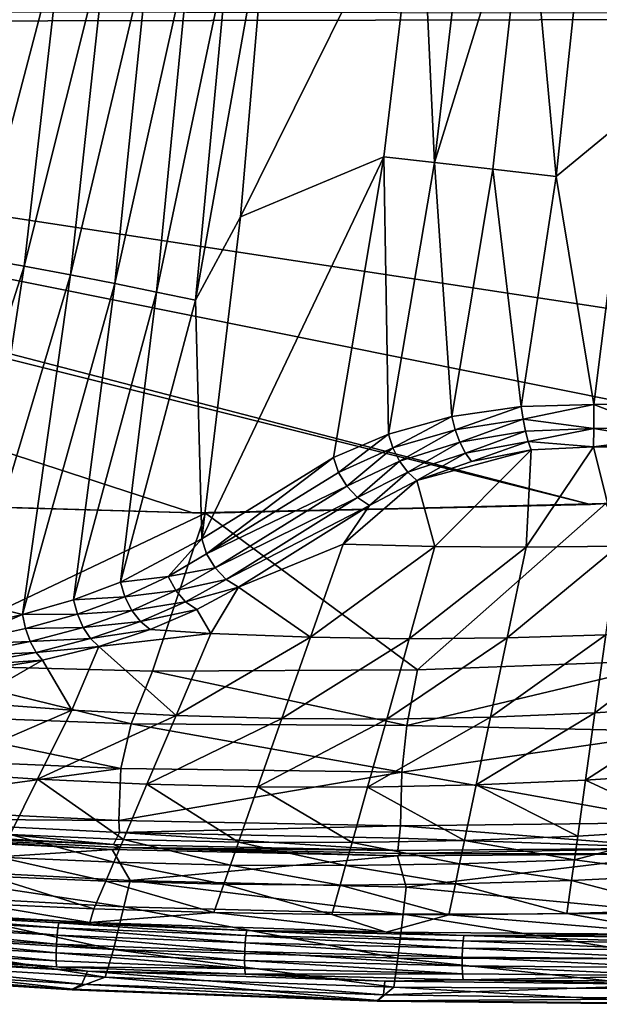
# Model space of a CAD drawing. Extents: x -1100 to 1101, y -525 to 793.
# Drawn here: x -38 to 135, y -525 to -231 of the extents above; entities that cross this region are included whole.
import ezdxf

# ---------------------------------------------------------------- set-up
doc = ezdxf.new("R2010")
doc.units = 0
doc.header["$MEASUREMENT"] = 0
doc.layers.add('LAYER00001', color=7, linetype='Continuous')

msp = doc.modelspace()

# ---------------------------------------------------------------- linework, layer by layer
at = {"layer": 'LAYER00001', "color": 7}
for points in [[(152.22, -173.32, 181.9), (132.1, -185.53, 183.75), (144.43, -259.77, 181.9)], [(28.12, -289.96, 254.66), (70.87, -272.04, 212.23), (81.73, -181.67, 210.16)], [(28.12, -289.96, 254.66), (81.73, -181.67, 210.16), (36.31, -193.49, 253.73)], [(81.73, -181.67, 210.16), (70.87, -272.04, 212.23), (86.05, -273.77, 199.37)], [(81.73, -181.67, 210.16), (86.05, -273.77, 199.37), (96.72, -182.77, 198.14)], [(86.05, -273.77, 199.37), (113.71, -184.09, 189.23), (96.72, -182.77, 198.14)], [(86.05, -273.77, 199.37), (103.45, -275.79, 189.79), (113.71, -184.09, 189.23)], [(103.45, -275.79, 189.79), (122.4, -277.98, 183.89), (113.71, -184.09, 189.23)], [(113.71, -184.09, 189.23), (122.4, -277.98, 183.89), (132.1, -185.53, 183.75)], [(122.4, -277.98, 183.89), (144.43, -259.77, 181.9), (132.1, -185.53, 183.75)], [(14.6, -314.9, 265.49), (28.12, -289.96, 254.66), (36.31, -193.49, 253.73)], [(14.6, -314.9, 265.49), (36.31, -193.49, 253.73), (24.54, -210.22, 263.46)], [(-38.66, -202.06, 294.24), (-50.9, -302.2, 299.3), (-24.96, -203.7, 290.58)], [(-50.9, -302.2, 299.3), (-36.55, -304.76, 295.3), (-24.96, -203.7, 290.58)], [(-24.96, -203.7, 290.58), (-36.55, -304.76, 295.3), (-11.66, -205.35, 285.61)], [(-22.7, -307.34, 289.85), (-11.66, -205.35, 285.61), (-36.55, -304.76, 295.3)], [(-11.66, -205.35, 285.61), (-22.7, -307.34, 289.85), (1.09, -207, 279.4)], [(-22.7, -307.34, 289.85), (-9.46, -309.91, 283.02), (1.09, -207, 279.4)], [(1.09, -207, 279.4), (-9.46, -309.91, 283.02), (13.19, -208.63, 271.99)], [(13.19, -208.63, 271.99), (-9.46, -309.91, 283.02), (3.01, -312.44, 274.88)], [(13.19, -208.63, 271.99), (3.01, -312.44, 274.88), (24.54, -210.22, 263.46)], [(3.01, -312.44, 274.88), (14.6, -314.9, 265.49), (24.54, -210.22, 263.46)], [(-420.73, -232.27, 5), (-428.6, -228.16, 5), (704.09, -230.02, 5)], [(369.22, -352.52, 5), (-420.73, -232.27, 5), (704.09, -230.02, 5)], [(132.61, -375.82, 5), (-415.04, -239.08, 5), (-420.73, -232.27, 5)], [(132.61, -375.82, 5), (-420.73, -232.27, 5), (251.22, -367.19, 5)], [(251.22, -367.19, 5), (-420.73, -232.27, 5), (369.22, -352.52, 5)], [(-105.14, -374.87, 5), (-415.04, -239.08, 5), (13.72, -378.38, 5)], [(13.72, -378.38, 5), (-415.04, -239.08, 5), (132.61, -375.82, 5)], [(133.62, -345.97, 181.9), (144.43, -259.77, 181.9), (122.4, -277.98, 183.89)], [(170.25, -345.72, 181.9), (144.43, -259.77, 181.9), (133.62, -345.97, 181.9)], [(55.86, -361.86, 215.29), (70.87, -272.04, 212.23), (16.51, -386.05, 255.84)], [(16.51, -386.05, 255.84), (70.87, -272.04, 212.23), (28.12, -289.96, 254.66)], [(70.87, -272.04, 212.23), (55.86, -361.86, 215.29), (72.25, -354.84, 201.49)], [(86.05, -273.77, 199.37), (70.87, -272.04, 212.23), (72.25, -354.84, 201.49)], [(91.19, -349.61, 190.9), (86.05, -273.77, 199.37), (72.25, -354.84, 201.49)], [(91.19, -349.61, 190.9), (103.45, -275.79, 189.79), (86.05, -273.77, 199.37)], [(91.19, -349.61, 190.9), (111.95, -346.6, 184.21), (103.45, -275.79, 189.79)], [(103.45, -275.79, 189.79), (111.95, -346.6, 184.21), (122.4, -277.98, 183.89)], [(111.95, -346.6, 184.21), (133.62, -345.97, 181.9), (122.4, -277.98, 183.89)], [(16.51, -386.05, 255.84), (28.12, -289.96, 254.66), (14.6, -314.9, 265.49)], [(-50.9, -302.2, 299.3), (-67.24, -401.29, 306.13), (-36.55, -304.76, 295.3)], [(-36.55, -304.76, 295.3), (-67.24, -401.29, 306.13), (-51.84, -404.97, 301.52)], [(-51.84, -404.97, 301.52), (-22.7, -307.34, 289.85), (-36.55, -304.76, 295.3)], [(-22.7, -307.34, 289.85), (-51.84, -404.97, 301.52), (-37.06, -408.67, 295.2)], [(-22.7, -307.34, 289.85), (-37.06, -408.67, 295.2), (-9.46, -309.91, 283.02)], [(-9.46, -309.91, 283.02), (-37.06, -408.67, 295.2), (-21.76, -404.29, 286.83)], [(-9.46, -309.91, 283.02), (-21.76, -404.29, 286.83), (3.01, -312.44, 274.88)], [(3.01, -312.44, 274.88), (-21.76, -404.29, 286.83), (-7.72, -398.99, 277.34)], [(14.6, -314.9, 265.49), (3.01, -312.44, 274.88), (-7.72, -398.99, 277.34)], [(-7.72, -398.99, 277.34), (16.51, -386.05, 255.84), (14.6, -314.9, 265.49)], [(111.95, -346.6, 184.21), (91.19, -349.61, 190.9), (92.21, -353.55, 190.79)], [(111.95, -346.6, 184.21), (92.21, -353.55, 190.79), (112.48, -350.39, 184.48)], [(111.95, -346.6, 184.21), (112.48, -350.39, 184.48), (133.62, -345.97, 181.9)], [(133.58, -353.16, 183.73), (133.62, -345.97, 181.9), (112.48, -350.39, 184.48)], [(152.03, -353.06, 183.69), (133.62, -345.97, 181.9), (133.58, -353.16, 183.73)], [(170.25, -345.72, 181.9), (133.62, -345.97, 181.9), (152.03, -353.06, 183.69)], [(91.19, -349.61, 190.9), (72.25, -354.84, 201.49), (73.6, -358.98, 200.85)], [(92.21, -353.55, 190.79), (91.19, -349.61, 190.9), (73.6, -358.98, 200.85)], [(92.21, -353.55, 190.79), (93.6, -357.27, 191.7), (112.48, -350.39, 184.48)], [(93.6, -357.27, 191.7), (113.19, -353.97, 185.69), (112.48, -350.39, 184.48)], [(133.58, -353.16, 183.73), (112.48, -350.39, 184.48), (113.19, -353.97, 185.69)], [(72.25, -354.84, 201.49), (55.86, -361.86, 215.29), (57.36, -366.25, 214.04)], [(73.6, -358.98, 200.85), (72.25, -354.84, 201.49), (57.36, -366.25, 214.04)], [(92.21, -353.55, 190.79), (73.6, -358.98, 200.85), (75.59, -362.88, 201.3)], [(93.6, -357.27, 191.7), (92.21, -353.55, 190.79), (75.59, -362.88, 201.3)], [(93.6, -357.27, 191.7), (95.26, -360.49, 193.54), (113.19, -353.97, 185.69)], [(95.26, -360.49, 193.54), (114.02, -357.09, 187.77), (113.19, -353.97, 185.69)], [(133.58, -353.16, 183.73), (113.19, -353.97, 185.69), (114.02, -357.09, 187.77)], [(133.58, -353.16, 183.73), (114.02, -357.09, 187.77), (133.55, -358.59, 188.78)], [(133.58, -353.16, 183.73), (133.55, -358.59, 188.78), (152.05, -356.24, 185.97)], [(152.05, -356.24, 185.97), (152.03, -353.06, 183.69), (133.58, -353.16, 183.73)], [(75.59, -362.88, 201.3), (78.05, -366.2, 202.81), (93.6, -357.27, 191.7)], [(93.6, -357.27, 191.7), (78.05, -366.2, 202.81), (95.26, -360.49, 193.54)], [(97.08, -362.98, 196.2), (114.02, -357.09, 187.77), (95.26, -360.49, 193.54)], [(97.08, -362.98, 196.2), (114.92, -359.56, 190.57), (114.02, -357.09, 187.77)], [(114.02, -357.09, 187.77), (114.92, -359.56, 190.57), (133.55, -358.59, 188.78)], [(133.55, -358.59, 188.78), (170.51, -358.61, 189.23), (152.05, -356.24, 185.97)], [(59.84, -370.36, 213.94), (73.6, -358.98, 200.85), (57.36, -366.25, 214.04)], [(75.59, -362.88, 201.3), (73.6, -358.98, 200.85), (59.84, -370.36, 213.94)], [(95.26, -360.49, 193.54), (78.05, -366.2, 202.81), (80.78, -368.66, 205.24)], [(114.92, -359.56, 190.57), (80.78, -368.66, 205.24), (86.17, -388.43, 236.84)], [(97.08, -362.98, 196.2), (80.78, -368.66, 205.24), (114.92, -359.56, 190.57)], [(97.08, -362.98, 196.2), (95.26, -360.49, 193.54), (80.78, -368.66, 205.24)], [(113.37, -388.63, 238.02), (114.92, -359.56, 190.57), (86.17, -388.43, 236.84)], [(133.55, -358.59, 188.78), (113.37, -388.63, 238.02), (140.86, -388.25, 239.25)], [(133.55, -358.59, 188.78), (114.92, -359.56, 190.57), (113.37, -388.63, 238.02)], [(133.55, -358.59, 188.78), (140.86, -388.25, 239.25), (170.51, -358.61, 189.23)], [(55.86, -361.86, 215.29), (16.51, -386.05, 255.84), (17.98, -390.58, 254.7)], [(55.86, -361.86, 215.29), (17.98, -390.58, 254.7), (57.36, -366.25, 214.04)], [(63.05, -373.78, 215), (75.59, -362.88, 201.3), (59.84, -370.36, 213.94)], [(63.05, -373.78, 215), (78.05, -366.2, 202.81), (75.59, -362.88, 201.3)], [(17.98, -390.58, 254.7), (59.84, -370.36, 213.94), (57.36, -366.25, 214.04)], [(63.05, -373.78, 215), (66.65, -376.15, 217.12), (78.05, -366.2, 202.81)], [(80.78, -368.66, 205.24), (78.05, -366.2, 202.81), (66.65, -376.15, 217.12)], [(137.2, -375.6, 35), (132.61, -375.82, 5), (251.22, -367.19, 5)], [(86.17, -388.43, 236.84), (80.78, -368.66, 205.24), (58.75, -387.67, 235.67)], [(80.78, -368.66, 205.24), (66.65, -376.15, 217.12), (58.75, -387.67, 235.67)], [(20.5, -394.79, 254.73), (59.84, -370.36, 213.94), (17.98, -390.58, 254.7)], [(20.5, -394.79, 254.73), (63.05, -373.78, 215), (59.84, -370.36, 213.94)], [(-101.86, -375.05, 35), (-105.14, -374.87, 5), (13.72, -378.38, 5)], [(-101.86, -375.05, 35), (13.72, -378.38, 5), (17.66, -378.39, 35)], [(-77.4, -423.47, 35), (-101.86, -375.05, 35), (17.66, -378.39, 35)], [(17.66, -378.39, 35), (13.72, -378.38, 5), (132.61, -375.82, 5)], [(17.66, -378.39, 35), (132.61, -375.82, 5), (137.2, -375.6, 35)], [(80.97, -425.2, 35), (17.66, -378.39, 35), (137.2, -375.6, 35)], [(23.79, -398.21, 255.93), (63.05, -373.78, 215), (20.5, -394.79, 254.73)], [(23.79, -398.21, 255.93), (66.65, -376.15, 217.12), (63.05, -373.78, 215)], [(27.5, -400.49, 258.16), (66.65, -376.15, 217.12), (23.79, -398.21, 255.93)], [(58.75, -387.67, 235.67), (66.65, -376.15, 217.12), (27.5, -400.49, 258.16)], [(80.97, -425.2, 35), (137.2, -375.6, 35), (160.1, -422.25, 35)], [(-77.4, -423.47, 35), (17.66, -378.39, 35), (1.78, -425.61, 35)], [(1.78, -425.61, 35), (17.66, -378.39, 35), (80.97, -425.2, 35)], [(-7.72, -398.99, 277.34), (6.44, -397.35, 266.15), (16.51, -386.05, 255.84)], [(16.51, -386.05, 255.84), (6.44, -397.35, 266.15), (17.98, -390.58, 254.7)], [(48.98, -415.48, 285.6), (58.75, -387.67, 235.67), (27.5, -400.49, 258.16)], [(48.98, -415.48, 285.6), (86.17, -388.43, 236.84), (58.75, -387.67, 235.67)], [(6.44, -397.35, 266.15), (20.5, -394.79, 254.73), (17.98, -390.58, 254.7)], [(78.47, -415.91, 287.49), (86.17, -388.43, 236.84), (48.98, -415.48, 285.6)], [(78.47, -415.91, 287.49), (113.37, -388.63, 238.02), (86.17, -388.43, 236.84)], [(78.47, -415.91, 287.49), (107.69, -415.66, 289.38), (113.37, -388.63, 238.02)], [(107.69, -415.66, 289.38), (137.17, -414.73, 291.33), (140.86, -388.25, 239.25)], [(107.69, -415.66, 289.38), (140.86, -388.25, 239.25), (113.37, -388.63, 238.02)], [(8.74, -401.49, 266.53), (20.5, -394.79, 254.73), (6.44, -397.35, 266.15)], [(8.74, -401.49, 266.53), (23.79, -398.21, 255.93), (20.5, -394.79, 254.73)], [(-21.76, -404.29, 286.83), (-6.43, -403.39, 276.88), (-7.72, -398.99, 277.34)], [(-7.72, -398.99, 277.34), (-6.43, -403.39, 276.88), (6.44, -397.35, 266.15)], [(-6.43, -403.39, 276.88), (8.74, -401.49, 266.53), (6.44, -397.35, 266.15)], [(11.7, -404.89, 268.03), (23.79, -398.21, 255.93), (8.74, -401.49, 266.53)], [(11.7, -404.89, 268.03), (27.5, -400.49, 258.16), (23.79, -398.21, 255.93)], [(-6.43, -403.39, 276.88), (-4.39, -407.45, 277.58), (8.74, -401.49, 266.53)], [(-4.39, -407.45, 277.58), (11.7, -404.89, 268.03), (8.74, -401.49, 266.53)], [(15.02, -407.2, 270.52), (27.5, -400.49, 258.16), (11.7, -404.89, 268.03)], [(15.02, -407.2, 270.52), (19.18, -414.39, 283.71), (27.5, -400.49, 258.16)], [(19.18, -414.39, 283.71), (48.98, -415.48, 285.6), (27.5, -400.49, 258.16)], [(-37.06, -408.67, 295.2), (-51.84, -404.97, 301.52), (-59.76, -414.12, 304.75)], [(-37.06, -408.67, 295.2), (-20.62, -408.6, 286.69), (-21.76, -404.29, 286.83)], [(-21.76, -404.29, 286.83), (-20.62, -408.6, 286.69), (-6.43, -403.39, 276.88)], [(-20.62, -408.6, 286.69), (-4.39, -407.45, 277.58), (-6.43, -403.39, 276.88)], [(-4.39, -407.45, 277.58), (-1.79, -410.81, 279.37), (11.7, -404.89, 268.03)], [(-1.79, -410.81, 279.37), (15.02, -407.2, 270.52), (11.7, -404.89, 268.03)], [(-20.62, -408.6, 286.69), (-18.88, -412.58, 287.69), (-4.39, -407.45, 277.58)], [(-18.88, -412.58, 287.69), (-1.79, -410.81, 279.37), (-4.39, -407.45, 277.58)], [(1.11, -413.14, 282.08), (15.02, -407.2, 270.52), (-1.79, -410.81, 279.37)], [(15.02, -407.2, 270.52), (1.11, -413.14, 282.08), (19.18, -414.39, 283.71)], [(-59.76, -414.12, 304.75), (-57.71, -417.64, 304.87), (-37.06, -408.67, 295.2)], [(-37.06, -408.67, 295.2), (-57.71, -417.64, 304.87), (-36.13, -412.88, 295.36)], [(-37.06, -408.67, 295.2), (-36.13, -412.88, 295.36), (-20.62, -408.6, 286.69)], [(-36.13, -412.88, 295.36), (-18.88, -412.58, 287.69), (-20.62, -408.6, 286.69)], [(-18.88, -412.58, 287.69), (-16.69, -415.89, 289.73), (-1.79, -410.81, 279.37)], [(-16.69, -415.89, 289.73), (1.11, -413.14, 282.08), (-1.79, -410.81, 279.37)], [(-57.71, -417.64, 304.87), (-34.73, -416.77, 296.61), (-36.13, -412.88, 295.36)], [(-36.13, -412.88, 295.36), (-34.73, -416.77, 296.61), (-18.88, -412.58, 287.69)], [(-34.73, -416.77, 296.61), (-16.69, -415.89, 289.73), (-18.88, -412.58, 287.69)], [(-14.24, -418.22, 292.64), (1.11, -413.14, 282.08), (-16.69, -415.89, 289.73)], [(19.18, -414.39, 283.71), (1.11, -413.14, 282.08), (-14.24, -418.22, 292.64)], [(133.91, -438.06, 345.01), (165.22, -436.02, 347.57), (166.79, -413.12, 293.35)], [(133.91, -438.06, 345.01), (166.79, -413.12, 293.35), (137.17, -414.73, 291.33)], [(-56.72, -421.11, 306.41), (-34.73, -416.77, 296.61), (-57.71, -417.64, 304.87)], [(-56.72, -421.11, 306.41), (-32.97, -420.01, 298.87), (-34.73, -416.77, 296.61)], [(-34.73, -416.77, 296.61), (-32.97, -420.01, 298.87), (-16.69, -415.89, 289.73)], [(-32.97, -420.01, 298.87), (-14.24, -418.22, 292.64), (-16.69, -415.89, 289.73)], [(8.83, -438.78, 335.25), (19.18, -414.39, 283.71), (-14.24, -418.22, 292.64)], [(8.83, -438.78, 335.25), (48.98, -415.48, 285.6), (19.18, -414.39, 283.71)], [(8.83, -438.78, 335.25), (40.47, -439.69, 337.68), (48.98, -415.48, 285.6)], [(40.47, -439.69, 337.68), (78.47, -415.91, 287.49), (48.98, -415.48, 285.6)], [(40.47, -439.69, 337.68), (71.75, -439.88, 340.1), (78.47, -415.91, 287.49)], [(71.75, -439.88, 340.1), (102.72, -439.34, 342.52), (107.69, -415.66, 289.38)], [(71.75, -439.88, 340.1), (107.69, -415.66, 289.38), (78.47, -415.91, 287.49)], [(137.17, -414.73, 291.33), (102.72, -439.34, 342.52), (133.91, -438.06, 345.01)], [(102.72, -439.34, 342.52), (137.17, -414.73, 291.33), (107.69, -415.66, 289.38)], [(-55.5, -424, 308.76), (-32.97, -420.01, 298.87), (-56.72, -421.11, 306.41)], [(-55.5, -424, 308.76), (-31.01, -422.33, 301.93), (-32.97, -420.01, 298.87)], [(-31.01, -422.33, 301.93), (-14.24, -418.22, 292.64), (-32.97, -420.01, 298.87)], [(-31.01, -422.33, 301.93), (-22.27, -437.19, 332.88), (-14.24, -418.22, 292.64)], [(-22.27, -437.19, 332.88), (8.83, -438.78, 335.25), (-14.24, -418.22, 292.64)], [(-31.01, -422.33, 301.93), (-55.6, -426.3, 312.3), (-53.06, -434.98, 330.53)], [(-55.6, -426.3, 312.3), (-31.01, -422.33, 301.93), (-55.5, -424, 308.76)], [(-31.01, -422.33, 301.93), (-53.06, -434.98, 330.53), (-22.27, -437.19, 332.88)], [(80.97, -425.2, 35), (160.1, -422.25, 35), (77.77, -441.8, 119.58)], [(160.1, -443.59, 137.63), (77.77, -441.8, 119.58), (160.1, -422.25, 35)], [(-77.4, -423.47, 35), (-4.59, -441.29, 117.99), (-86.88, -438.24, 116.53)], [(-77.4, -423.47, 35), (1.78, -425.61, 35), (-4.59, -441.29, 117.99)], [(1.78, -425.61, 35), (77.77, -441.8, 119.58), (-4.59, -441.29, 117.99)], [(1.78, -425.61, 35), (80.97, -425.2, 35), (77.77, -441.8, 119.58)], [(-53.06, -434.98, 330.53), (-64.85, -455.65, 383.21), (-22.27, -437.19, 332.88)], [(-22.27, -437.19, 332.88), (-64.85, -455.65, 383.21), (-32.5, -457.79, 385.94)], [(-22.27, -437.19, 332.88), (-32.5, -457.79, 385.94), (8.83, -438.78, 335.25)], [(131.12, -458.11, 400.04), (163.86, -455.92, 403), (165.22, -436.02, 347.57)], [(165.22, -436.02, 347.57), (133.91, -438.06, 345.01), (131.12, -458.11, 400.04)], [(-86.88, -438.24, 116.53), (-7.65, -454.68, 175.17), (-91.45, -451.06, 172.98)], [(-7.65, -454.68, 175.17), (-86.88, -438.24, 116.53), (-4.59, -441.29, 117.99)], [(-32.5, -457.79, 385.94), (0.13, -459.3, 388.71), (8.83, -438.78, 335.25)], [(8.83, -438.78, 335.25), (0.13, -459.3, 388.71), (40.47, -439.69, 337.68)], [(0.13, -459.3, 388.71), (33.29, -460.11, 391.52), (40.47, -439.69, 337.68)], [(40.47, -439.69, 337.68), (33.29, -460.11, 391.52), (71.75, -439.88, 340.1)], [(71.75, -439.88, 340.1), (33.29, -460.11, 391.52), (66.06, -460.19, 394.33)], [(102.72, -439.34, 342.52), (66.06, -460.19, 394.33), (98.48, -459.53, 397.15)], [(71.75, -439.88, 340.1), (66.06, -460.19, 394.33), (102.72, -439.34, 342.52)], [(133.91, -438.06, 345.01), (98.48, -459.53, 397.15), (131.12, -458.11, 400.04)], [(102.72, -439.34, 342.52), (98.48, -459.53, 397.15), (133.91, -438.06, 345.01)], [(-4.59, -441.29, 117.99), (76.23, -455.75, 177.57), (-7.65, -454.68, 175.17)], [(76.23, -455.75, 177.57), (-4.59, -441.29, 117.99), (77.77, -441.8, 119.58)], [(160.1, -443.59, 137.63), (76.23, -455.75, 177.57), (77.77, -441.8, 119.58)], [(160.1, -470.8, 238.51), (76.23, -455.75, 177.57), (160.1, -443.59, 137.63)], [(-7.65, -454.68, 175.17), (-92.35, -466.07, 228.95), (-91.45, -451.06, 172.98)], [(-7.65, -454.68, 175.17), (-8.26, -470.14, 231.85), (-92.35, -466.07, 228.95)], [(76.23, -455.75, 177.57), (-8.26, -470.14, 231.85), (-7.65, -454.68, 175.17)], [(-64.85, -455.65, 383.21), (-40.75, -474.38, 440.79), (-32.5, -457.79, 385.94)], [(-32.5, -457.79, 385.94), (-40.75, -474.38, 440.79), (-6.89, -475.84, 443.8)], [(-32.5, -457.79, 385.94), (-6.89, -475.84, 443.8), (0.13, -459.3, 388.71)], [(76.23, -455.75, 177.57), (75.92, -471.72, 235.04), (-8.26, -470.14, 231.85)], [(160.1, -470.8, 238.51), (75.92, -471.72, 235.04), (76.23, -455.75, 177.57)], [(131.12, -458.11, 400.04), (98.48, -459.53, 397.15), (128.79, -474.81, 456.2)], [(162.71, -472.74, 459.44), (131.12, -458.11, 400.04), (128.79, -474.81, 456.2)], [(162.71, -472.74, 459.44), (163.86, -455.92, 403), (131.12, -458.11, 400.04)], [(-6.89, -475.84, 443.8), (27.48, -476.65, 446.89), (0.13, -459.3, 388.71)], [(33.29, -460.11, 391.52), (0.13, -459.3, 388.71), (27.48, -476.65, 446.89)], [(27.48, -476.65, 446.89), (61.42, -476.75, 449.96), (33.29, -460.11, 391.52)], [(33.29, -460.11, 391.52), (61.42, -476.75, 449.96), (66.06, -460.19, 394.33)], [(61.42, -476.75, 449.96), (94.99, -476.14, 453.04), (66.06, -460.19, 394.33)], [(98.48, -459.53, 397.15), (66.06, -460.19, 394.33), (94.99, -476.14, 453.04)], [(128.79, -474.81, 456.2), (98.48, -459.53, 397.15), (94.99, -476.14, 453.04)], [(-92.35, -466.07, 228.95), (-8.26, -470.14, 231.85), (-91.97, -469.58, 240.9)], [(-94.73, -472.98, 252.69), (-91.97, -469.58, 240.9), (-9.85, -477.34, 255.92)], [(-91.97, -469.58, 240.9), (-8.26, -470.14, 231.85), (-8.01, -473.73, 243.95)], [(-9.85, -477.34, 255.92), (-91.97, -469.58, 240.9), (-8.01, -473.73, 243.95)], [(-8.26, -470.14, 231.85), (75.92, -471.72, 235.04), (-8.01, -473.73, 243.95)], [(-94.73, -472.98, 252.69), (-9.85, -477.34, 255.92), (-91.47, -473.95, 255.29)], [(-8.01, -473.73, 243.95), (75.92, -471.72, 235.04), (75.52, -475.4, 247.28)], [(75.92, -471.72, 235.04), (160.1, -478.47, 263.33), (75.52, -475.4, 247.28)], [(160.1, -470.8, 238.51), (160.1, -478.47, 263.33), (75.92, -471.72, 235.04)], [(162.71, -472.74, 459.44), (127.8, -481.94, 484.9), (161.78, -486.42, 516.71)], [(162.71, -472.74, 459.44), (128.79, -474.81, 456.2), (127.8, -481.94, 484.9)], [(-95.24, -474.45, 257.64), (-91.47, -473.95, 255.29), (-10.19, -478.87, 260.93)], [(-95.24, -474.45, 257.64), (-10.19, -478.87, 260.93), (-87.33, -483.78, 289.05)], [(-91.47, -473.95, 255.29), (-9.85, -477.34, 255.92), (-7.67, -478.19, 258.52)], [(-10.19, -478.87, 260.93), (-91.47, -473.95, 255.29), (-7.67, -478.19, 258.52)], [(-40.75, -474.38, 440.79), (-44.12, -481.16, 468.9), (-9.77, -482.63, 472.02)], [(-40.75, -474.38, 440.79), (-9.77, -482.63, 472.02), (-6.89, -475.84, 443.8)], [(-9.85, -477.34, 255.92), (-8.01, -473.73, 243.95), (75.12, -479.17, 259.46)], [(-6.89, -475.84, 443.8), (-9.77, -482.63, 472.02), (25.08, -483.47, 475.22)], [(75.12, -479.17, 259.46), (-8.01, -473.73, 243.95), (75.52, -475.4, 247.28)], [(27.48, -476.65, 446.89), (-6.89, -475.84, 443.8), (25.08, -483.47, 475.22)], [(75.12, -479.17, 259.46), (75.52, -475.4, 247.28), (160.1, -478.47, 263.33)], [(127.8, -481.94, 484.9), (128.79, -474.81, 456.2), (94.99, -476.14, 453.04)], [(-87.33, -483.78, 289.05), (-10.19, -478.87, 260.93), (-4.91, -488.08, 292.67)], [(-10.19, -478.87, 260.93), (-7.67, -478.19, 258.52), (74.95, -480.76, 264.56)], [(-10.19, -478.87, 260.93), (74.95, -480.76, 264.56), (-4.91, -488.08, 292.67)], [(-9.85, -477.34, 255.92), (75.12, -479.17, 259.46), (-7.67, -478.19, 258.52)], [(-7.67, -478.19, 258.52), (75.12, -479.17, 259.46), (76.21, -479.98, 262.06)], [(74.95, -480.76, 264.56), (-7.67, -478.19, 258.52), (76.21, -479.98, 262.06)], [(25.08, -483.47, 475.22), (59.49, -483.64, 478.41), (27.48, -476.65, 446.89)], [(61.42, -476.75, 449.96), (27.48, -476.65, 446.89), (59.49, -483.64, 478.41)], [(59.49, -483.64, 478.41), (93.52, -483.13, 481.61), (61.42, -476.75, 449.96)], [(94.99, -476.14, 453.04), (61.42, -476.75, 449.96), (93.52, -483.13, 481.61)], [(75.12, -479.17, 259.46), (160.1, -478.47, 263.33), (76.21, -479.98, 262.06)], [(76.21, -479.98, 262.06), (160.1, -478.47, 263.33), (160.1, -480.1, 268.5)], [(93.52, -483.13, 481.61), (127.8, -481.94, 484.9), (94.99, -476.14, 453.04)], [(-46.92, -486.8, 496.89), (-12.17, -488.28, 500.07), (-44.12, -481.16, 468.9)], [(-12.17, -488.28, 500.07), (-9.77, -482.63, 472.02), (-44.12, -481.16, 468.9)], [(-4.91, -488.08, 292.67), (74.95, -480.76, 264.56), (77.58, -490.02, 296.61)], [(74.95, -480.76, 264.56), (76.21, -479.98, 262.06), (160.1, -480.1, 268.5)], [(74.95, -480.76, 264.56), (160.1, -480.1, 268.5), (77.58, -490.02, 296.61)], [(77.58, -490.02, 296.61), (160.1, -480.1, 268.5), (160.1, -497.96, 333.6)], [(93.52, -483.13, 481.61), (126.94, -488.08, 513.24), (127.8, -481.94, 484.9)], [(126.94, -488.08, 513.24), (161.78, -486.42, 516.71), (127.8, -481.94, 484.9)], [(-90.02, -491.39, 320.35), (-87.33, -483.78, 289.05), (-6.71, -495.97, 324.39)], [(-4.91, -488.08, 292.67), (-6.71, -495.97, 324.39), (-87.33, -483.78, 289.05)], [(-12.17, -488.28, 500.07), (23.08, -489.18, 503.33), (-9.77, -482.63, 472.02)], [(23.08, -489.18, 503.33), (25.08, -483.47, 475.22), (-9.77, -482.63, 472.02)], [(57.86, -489.45, 506.59), (25.08, -483.47, 475.22), (23.08, -489.18, 503.33)], [(59.49, -483.64, 478.41), (25.08, -483.47, 475.22), (57.86, -489.45, 506.59)], [(57.86, -489.45, 506.59), (92.27, -489.08, 509.87), (59.49, -483.64, 478.41)], [(59.49, -483.64, 478.41), (92.27, -489.08, 509.87), (93.52, -483.13, 481.61)], [(92.27, -489.08, 509.87), (126.94, -488.08, 513.24), (93.52, -483.13, 481.61)], [(-50.98, -494.96, 553.83), (-15.68, -496.54, 557.11), (-46.92, -486.8, 496.89)], [(-15.68, -496.54, 557.11), (-12.17, -488.28, 500.07), (-46.92, -486.8, 496.89)], [(161.06, -496.93, 574.6), (161.78, -486.42, 516.71), (126.94, -488.08, 513.24)], [(-12.17, -488.28, 500.07), (-15.68, -496.54, 557.11), (20.1, -497.64, 560.49)], [(20.1, -497.64, 560.49), (23.08, -489.18, 503.33), (-12.17, -488.28, 500.07)], [(-6.71, -495.97, 324.39), (-4.91, -488.08, 292.67), (76.68, -498.17, 328.8)], [(77.58, -490.02, 296.61), (76.68, -498.17, 328.8), (-4.91, -488.08, 292.67)], [(20.1, -497.64, 560.49), (55.4, -498.23, 563.91), (23.08, -489.18, 503.33)], [(55.4, -498.23, 563.91), (57.86, -489.45, 506.59), (23.08, -489.18, 503.33)], [(90.33, -498.31, 567.36), (57.86, -489.45, 506.59), (55.4, -498.23, 563.91)], [(92.27, -489.08, 509.87), (57.86, -489.45, 506.59), (90.33, -498.31, 567.36)], [(76.68, -498.17, 328.8), (77.58, -490.02, 296.61), (160.1, -497.96, 333.6)], [(90.33, -498.31, 567.36), (125.57, -497.88, 570.92), (92.27, -489.08, 509.87)], [(92.27, -489.08, 509.87), (125.57, -497.88, 570.92), (126.94, -488.08, 513.24)], [(125.57, -497.88, 570.92), (161.06, -496.93, 574.6), (126.94, -488.08, 513.24)], [(-94.72, -503.63, 384.09), (-90.02, -491.39, 320.35), (-9.85, -508.63, 389.01)], [(-6.71, -495.97, 324.39), (-9.85, -508.63, 389.01), (-90.02, -491.39, 320.35)], [(-50.98, -494.96, 553.83), (-105.49, -495.63, 605.66), (-16.92, -500.58, 613.93)], [(-105.49, -495.63, 605.66), (-82.15, -497.72, 610.41), (-16.92, -500.58, 613.93)], [(-50.98, -494.96, 553.83), (-16.92, -500.58, 613.93), (-15.68, -496.54, 557.11)], [(20.1, -497.64, 560.49), (-15.68, -496.54, 557.11), (-16.92, -500.58, 613.93)], [(-9.85, -508.63, 389.01), (-6.71, -495.97, 324.39), (75.11, -511.27, 394.4)], [(76.68, -498.17, 328.8), (75.11, -511.27, 394.4), (-6.71, -495.97, 324.39)], [(-82.72, -501.4, 614.19), (-26.68, -504.43, 619.44), (-82.44, -499.2, 612.65)], [(-82.44, -499.2, 612.65), (-26.43, -502.24, 617.9), (-82.15, -497.72, 610.41)], [(-82.44, -499.2, 612.65), (-26.68, -504.43, 619.44), (-26.43, -502.24, 617.9)], [(-82.15, -497.72, 610.41), (-26.43, -502.24, 617.9), (-26.14, -500.75, 615.67)], [(-82.15, -497.72, 610.41), (-26.14, -500.75, 615.67), (-16.92, -500.58, 613.93)], [(71.58, -503.45, 622.99), (20.1, -497.64, 560.49), (-16.92, -500.58, 613.93)], [(71.58, -503.45, 622.99), (55.4, -498.23, 563.91), (20.1, -497.64, 560.49)], [(71.58, -503.45, 622.99), (90.33, -498.31, 567.36), (55.4, -498.23, 563.91)], [(71.58, -503.45, 622.99), (160.12, -504.23, 632.87), (90.33, -498.31, 567.36)], [(75.11, -511.27, 394.4), (76.68, -498.17, 328.8), (160.1, -511.48, 400.25)], [(160.1, -511.48, 400.25), (76.68, -498.17, 328.8), (160.1, -497.96, 333.6)], [(90.33, -498.31, 567.36), (160.12, -504.23, 632.87), (125.57, -497.88, 570.92)], [(160.12, -504.23, 632.87), (161.06, -496.93, 574.6), (125.57, -497.88, 570.92)], [(-82.94, -504.01, 614.83), (-26.86, -507.04, 620.08), (-82.72, -501.4, 614.19)], [(-82.72, -501.4, 614.19), (-26.86, -507.04, 620.08), (-26.68, -504.43, 619.44)], [(-26.68, -504.43, 619.44), (29.5, -506.68, 625.01), (-26.43, -502.24, 617.9)], [(-26.43, -502.24, 617.9), (29.72, -504.48, 623.48), (-26.14, -500.75, 615.67)], [(-26.43, -502.24, 617.9), (29.5, -506.68, 625.01), (29.72, -504.48, 623.48)], [(-26.14, -500.75, 615.67), (30, -502.97, 621.27), (-16.92, -500.58, 613.93)], [(-26.14, -500.75, 615.67), (29.72, -504.48, 623.48), (30, -502.97, 621.27)], [(-16.92, -500.58, 613.93), (30, -502.97, 621.27), (71.58, -503.45, 622.99)], [(-98.47, -511.71, 448.64), (-94.72, -503.63, 384.09), (-12.35, -516.95, 454.48)], [(-9.85, -508.63, 389.01), (-12.35, -516.95, 454.48), (-94.72, -503.63, 384.09)], [(-82.94, -504.01, 614.83), (-83.07, -506.68, 614.48), (-26.95, -509.71, 619.73)], [(-82.94, -504.01, 614.83), (-26.95, -509.71, 619.73), (-26.86, -507.04, 620.08)], [(-26.86, -507.04, 620.08), (29.35, -509.3, 625.63), (-26.68, -504.43, 619.44)], [(-26.68, -504.43, 619.44), (29.35, -509.3, 625.63), (29.5, -506.68, 625.01)], [(29.5, -506.68, 625.01), (94.36, -508.3, 631.81), (29.72, -504.48, 623.48)], [(29.72, -504.48, 623.48), (94.55, -506.06, 630.32), (30, -502.97, 621.27)], [(29.72, -504.48, 623.48), (94.36, -508.3, 631.81), (94.55, -506.06, 630.32)], [(30, -502.97, 621.27), (94.55, -506.06, 630.32), (94.81, -504.51, 628.13)], [(30, -502.97, 621.27), (94.81, -504.51, 628.13), (71.58, -503.45, 622.99)], [(71.58, -503.45, 622.99), (94.81, -504.51, 628.13), (160.12, -504.23, 632.87)], [(94.55, -506.06, 630.32), (159.58, -506.58, 637.6), (94.81, -504.51, 628.13)], [(94.81, -504.51, 628.13), (159.82, -504.97, 635.45), (160.12, -504.23, 632.87)], [(159.58, -506.58, 637.6), (159.82, -504.97, 635.45), (94.81, -504.51, 628.13)], [(-83.07, -506.68, 614.48), (-83.1, -509.05, 613.19), (-26.94, -512.08, 618.45)], [(-83.07, -506.68, 614.48), (-26.94, -512.08, 618.45), (-26.95, -509.71, 619.73)], [(-26.95, -509.71, 619.73), (29.3, -511.96, 625.28), (-26.86, -507.04, 620.08)], [(-26.86, -507.04, 620.08), (29.3, -511.96, 625.28), (29.35, -509.3, 625.63)], [(29.35, -509.3, 625.63), (94.25, -510.92, 632.41), (29.5, -506.68, 625.01)], [(29.5, -506.68, 625.01), (94.25, -510.92, 632.41), (94.36, -508.3, 631.81)], [(94.25, -510.92, 632.41), (159.37, -511.5, 639.59), (94.36, -508.3, 631.81)], [(94.36, -508.3, 631.81), (159.42, -508.86, 639.04), (94.55, -506.06, 630.32)], [(159.37, -511.5, 639.59), (159.42, -508.86, 639.04), (94.36, -508.3, 631.81)], [(159.42, -508.86, 639.04), (159.58, -506.58, 637.6), (94.55, -506.06, 630.32)], [(-106.53, -510.14, 606.44), (-108.96, -513.66, 572.2), (-19.32, -518.99, 579.94)], [(-17.64, -515.12, 614.73), (-106.53, -510.14, 606.44), (-19.32, -518.99, 579.94)], [(-106.53, -510.14, 606.44), (-17.64, -515.12, 614.73), (-83.02, -510.79, 611.13)], [(-83.1, -509.05, 613.19), (-83.02, -510.79, 611.13), (-26.83, -513.82, 616.4)], [(-83.1, -509.05, 613.19), (-26.83, -513.82, 616.4), (-26.94, -512.08, 618.45)], [(-83.02, -510.79, 611.13), (-17.64, -515.12, 614.73), (-26.83, -513.82, 616.4)], [(29.36, -514.33, 623.99), (29.3, -511.96, 625.28), (-26.95, -509.71, 619.73)], [(29.36, -514.33, 623.99), (-26.95, -509.71, 619.73), (-26.94, -512.08, 618.45)], [(-12.35, -516.95, 454.48), (-9.85, -508.63, 389.01), (73.86, -519.87, 460.86)], [(75.11, -511.27, 394.4), (73.86, -519.87, 460.86), (-9.85, -508.63, 389.01)], [(29.3, -511.96, 625.28), (94.25, -513.59, 632.03), (29.35, -509.3, 625.63)], [(29.35, -509.3, 625.63), (94.25, -513.59, 632.03), (94.25, -510.92, 632.41)], [(73.86, -519.87, 460.86), (75.11, -511.27, 394.4), (160.1, -520.44, 467.78)], [(160.1, -520.44, 467.78), (75.11, -511.27, 394.4), (160.1, -511.48, 400.25)], [(94.25, -513.59, 632.03), (159.42, -514.17, 639.18), (94.25, -510.92, 632.41)], [(159.42, -514.17, 639.18), (159.37, -511.5, 639.59), (94.25, -510.92, 632.41)], [(-108.96, -513.66, 572.2), (-113.52, -514.93, 532), (-22.38, -520.65, 539.28)], [(-21.95, -520.5, 520.29), (-112.87, -514.73, 513.29), (-98.47, -511.71, 448.64)], [(-108.96, -513.66, 572.2), (-22.38, -520.65, 539.28), (-19.32, -518.99, 579.94)], [(-21.95, -520.5, 520.29), (-98.47, -511.71, 448.64), (-12.35, -516.95, 454.48)], [(29.36, -514.33, 623.99), (-26.94, -512.08, 618.45), (-26.83, -513.82, 616.4)], [(-26.83, -513.82, 616.4), (-17.64, -515.12, 614.73), (29.51, -516.07, 621.95)], [(29.36, -514.33, 623.99), (-26.83, -513.82, 616.4), (29.51, -516.07, 621.95)], [(29.36, -514.33, 623.99), (94.36, -515.95, 630.73), (29.3, -511.96, 625.28)], [(29.3, -511.96, 625.28), (94.36, -515.95, 630.73), (94.25, -513.59, 632.03)], [(94.36, -515.95, 630.73), (159.57, -516.51, 637.85), (94.25, -513.59, 632.03)], [(159.57, -516.51, 637.85), (159.42, -514.17, 639.18), (94.25, -513.59, 632.03)], [(-22.38, -520.65, 539.28), (-113.52, -514.93, 532), (-102.37, -515.76, 528.97)], [(-22.21, -520.67, 531.43), (-113.26, -514.92, 524.26), (-101.11, -515.74, 519.67)], [(-102.37, -515.76, 528.97), (-113.26, -514.92, 524.26), (-22.21, -520.67, 531.43)], [(-101.11, -515.74, 519.67), (-112.87, -514.73, 513.29), (-21.95, -520.5, 520.29)], [(-102.37, -515.76, 528.97), (-22.21, -520.67, 531.43), (-14.94, -521.03, 535.97)], [(-22.38, -520.65, 539.28), (-102.37, -515.76, 528.97), (-14.94, -521.03, 535.97)], [(-101.11, -515.74, 519.67), (-21.95, -520.5, 520.29), (-14.1, -521, 526.51)], [(-22.21, -520.67, 531.43), (-101.11, -515.74, 519.67), (-14.1, -521, 526.51)], [(-21.95, -520.5, 520.29), (-12.35, -516.95, 454.48), (69.06, -523.87, 527.96)], [(-17.64, -515.12, 614.73), (-19.32, -518.99, 579.94), (70.81, -522.18, 588.44)], [(71.2, -518.1, 623.66), (-17.64, -515.12, 614.73), (70.81, -522.18, 588.44)], [(-17.64, -515.12, 614.73), (71.2, -518.1, 623.66), (29.51, -516.07, 621.95)], [(69.06, -523.87, 527.96), (-12.35, -516.95, 454.48), (73.86, -519.87, 460.86)], [(29.36, -514.33, 623.99), (29.51, -516.07, 621.95), (94.36, -515.95, 630.73)], [(29.51, -516.07, 621.95), (94.55, -517.68, 628.68), (94.36, -515.95, 630.73)], [(29.51, -516.07, 621.95), (71.2, -518.1, 623.66), (94.55, -517.68, 628.68)], [(159.57, -516.51, 637.85), (94.36, -515.95, 630.73), (94.55, -517.68, 628.68)], [(94.55, -517.68, 628.68), (159.81, -518.23, 635.78), (159.57, -516.51, 637.85)], [(-19.32, -518.99, 579.94), (-22.38, -520.65, 539.28), (68.85, -524.03, 547.26)], [(-19.32, -518.99, 579.94), (68.85, -524.03, 547.26), (70.81, -522.18, 588.44)], [(69.06, -523.87, 527.96), (73.86, -519.87, 460.86), (160.1, -524.8, 536.31)], [(71.2, -518.1, 623.66), (70.81, -522.18, 588.44), (160.1, -519.1, 633.24)], [(160.1, -519.1, 633.24), (70.81, -522.18, 588.44), (160.1, -523.42, 594.65)], [(71.2, -518.1, 623.66), (160.1, -519.1, 633.24), (94.55, -517.68, 628.68)], [(160.1, -524.8, 536.31), (73.86, -519.87, 460.86), (160.1, -520.44, 467.78)], [(160.1, -519.1, 633.24), (159.81, -518.23, 635.78), (94.55, -517.68, 628.68)], [(68.85, -524.03, 547.26), (-22.38, -520.65, 539.28), (-14.94, -521.03, 535.97)], [(68.93, -524.05, 539.28), (-22.21, -520.67, 531.43), (-14.1, -521, 526.51)], [(-14.94, -521.03, 535.97), (-22.21, -520.67, 531.43), (68.93, -524.05, 539.28)], [(-14.1, -521, 526.51), (-21.95, -520.5, 520.29), (69.06, -523.87, 527.96)], [(68.85, -524.03, 547.26), (-14.94, -521.03, 535.97), (72.57, -524.14, 543.6)], [(72.57, -524.14, 543.6), (-14.94, -521.03, 535.97), (68.93, -524.05, 539.28)], [(72.99, -524.08, 533.97), (-14.1, -521, 526.51), (69.06, -523.87, 527.96)], [(68.93, -524.05, 539.28), (-14.1, -521, 526.51), (72.99, -524.08, 533.97)], [(70.81, -522.18, 588.44), (68.85, -524.03, 547.26), (160.1, -523.42, 594.65)], [(68.85, -524.03, 547.26), (160.1, -525.03, 555.92), (160.1, -523.42, 594.65)], [(160.1, -525.03, 555.92), (68.85, -524.03, 547.26), (72.57, -524.14, 543.6)], [(160.1, -525.02, 547.81), (68.93, -524.05, 539.28), (72.99, -524.08, 533.97)], [(72.57, -524.14, 543.6), (68.93, -524.05, 539.28), (160.1, -525.02, 547.81)], [(72.99, -524.08, 533.97), (69.06, -523.87, 527.96), (160.1, -524.8, 536.31)], [(160.1, -525.03, 555.92), (72.57, -524.14, 543.6), (160.1, -525.02, 547.81)], [(160.1, -525.02, 547.81), (72.99, -524.08, 533.97), (160.1, -524.8, 536.31)]]:
    msp.add_3dface(points, dxfattribs=at)

doc.saveas('drawing.dxf')
